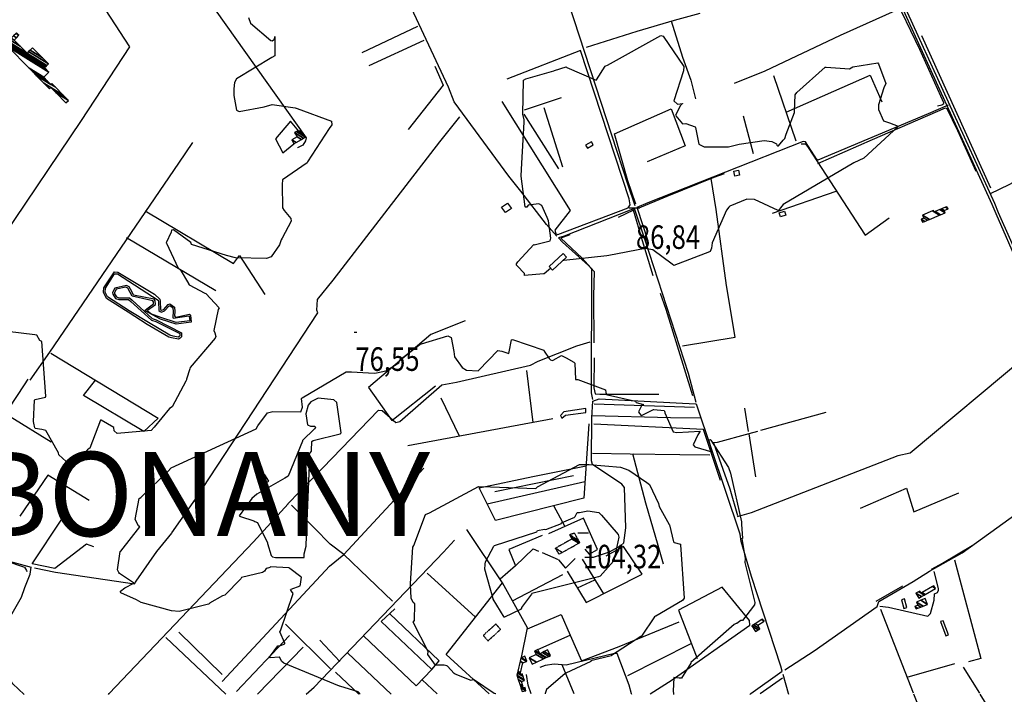
# Model space of a CAD drawing. Extents: x 498407 to 512738, y 4372557 to 4381815.
# Drawn here: x 509242 to 510706, y 4379499 to 4380501 of the extents above; entities that cross this region are included whole.
import ezdxf
from ezdxf.enums import TextEntityAlignment as Align

# ---------------------------------------------------------------- set-up
doc = ezdxf.new("R2010")
doc.units = 0
doc.header["$MEASUREMENT"] = 0
doc.linetypes.add('HIDDEN', pattern=[0.375, 0.25, -0.125])
for name, color, linetype in [('1', 7, 'CONTINUOUS'), ('30', 7, 'CONTINUOUS'), ('36', 7, 'CONTINUOUS'), ('38', 7, 'CONTINUOUS'), ('47', 7, 'CONTINUOUS'), ('48', 7, 'CONTINUOUS'), ('51', 7, 'CONTINUOUS'), ('7', 7, 'CONTINUOUS'), ('8', 6, 'CONTINUOUS'), ('9', 7, 'CONTINUOUS')]:
    doc.layers.add(name, color=color, linetype=linetype)
doc.styles.get("Standard").update_dxf_attribs({"font": 'txt', "height": 0.2})

# ---------------------------------------------------------------- blocks, each defined once
blk = doc.blocks.new('COTA')
at = {"layer": '7', "color": 7, "linetype": 'Continuous'}
blk.add_line((-1.98, -0.02), (2.02, -0.02), dxfattribs=at)

msp = doc.modelspace()

# ---------------------------------------------------------------- linework, layer by layer
at = {"layer": '30', "color": 7, "linetype": 'Continuous'}
msp.add_lwpolyline([(510610.97, 4379606.59), (510618.67, 4379585.55), (510622.6, 4379586.99), (510614.9, 4379608.03)], close=True, dxfattribs=at)
at = {"layer": '36', "color": 1, "linetype": 'Continuous'}
for points in [[(510693.39, 4380212.39), (510687.78, 4380226.24), (510550.53, 4380526.65), (510531.56, 4380556.96)], [(510697.23, 4380213.94), (510691.59, 4380227.84), (510554.08, 4380528.77), (510535.07, 4380559.15)], [(510869.41, 4379784.19), (510860.66, 4379812.95), (510797.61, 4379978.1), (510767.9, 4380044.12), (510727.88, 4380134.38), (510693.44, 4380212.27)], [(510873.31, 4379785.38), (510864.55, 4379814.16), (510801.33, 4379979.76), (510771.62, 4380045.78), (510731.61, 4380136.03), (510697.17, 4380213.92)]]:
    msp.add_lwpolyline(points, dxfattribs=at)
at = {"layer": '38', "color": 7, "linetype": 'Continuous'}
for p, q in [((510329.12, 4379499.78), (510375.69, 4379532.87)), ((510385.08, 4379499.86), (510377.02, 4379528.18)), ((510152.19, 4379498.27), (510151.83, 4379499.55)), ((510327.31, 4379498.5), (510329.12, 4379499.78)), ((510385.44, 4379498.58), (510385.08, 4379499.86))]:
    msp.add_line(p, q, dxfattribs=at)
for points in [[(510157.25, 4380224.28), (510146.55, 4380254.97), (510001.92, 4380698.02), (509986.42, 4380740.47)], [(509987.11, 4380246.14), (509969.18, 4380268.53), (509888.25, 4380378.92), (509879.76, 4380400.56), (509780.88, 4380612.35), (509757.35, 4380665.33)], [(509491.51, 4380578.22), (509503.81, 4380556.95), (509667.95, 4380325.14), (509667.17, 4380320.87), (509663.46, 4380314.52), (509655.33, 4380310.65), (509655.2, 4380310.59)], [(510622.27, 4380373.94), (510592.76, 4380361.01), (510428.71, 4380292.2), (510427.21, 4380293.24), (510410.46, 4380319.49), (510407, 4380319.81), (510175.71, 4380228.62), (510159.85, 4380222.08)], [(509468.51, 4379738.42), (509503.67, 4379788.68), (509685.58, 4380065.23), (509684.23, 4380069.51), (509685.05, 4380085.16), (509708.17, 4380113.69), (509866.62, 4380319.3), (509896.55, 4380356.53)], [(510685.15, 4380242.56), (510712.89, 4380255.96), (510873.24, 4380342.99), (510876.18, 4380339.51), (510888.75, 4380313.51), (510890.75, 4380314.23), (510924.05, 4380325.03), (510929.23, 4380320.95), (510933.16, 4380315.9), (510935.15, 4380311.5)], [(509257.86, 4379965.41), (509287.14, 4380006.91), (509479.07, 4380287.94), (509499.77, 4380318.54)], [(510040.93, 4380179.25), (510025.43, 4380196.58), (509987.06, 4380246.23)], [(510156.02, 4380220.51), (510149.73, 4380217.91), (510051.8, 4380179.5), (510043.16, 4380176.78)], [(510247.72, 4379932.24), (510236.37, 4379975.36), (510171.94, 4380173.37), (510156.02, 4380220.51)], [(510094.35, 4379936.7), (510092.24, 4379946.55), (510092.51, 4380130.19), (510087.87, 4380135.9), (510049.02, 4380170.22), (510043.16, 4380176.78)], [(509403.7, 4380066.11), (509371.25, 4380086.89), (509367.06, 4380095.82), (509367.37, 4380102.43), (509383.18, 4380126.08), (509388.3, 4380125.71), (509442.74, 4380093.31), (509450.78, 4380085.63), (509451.16, 4380082.19), (509451.49, 4380070.32), (509453.24, 4380069.36), (509456.55, 4380070.48), (509462.94, 4380077.73), (509465.78, 4380078.59), (509472.43, 4380073.69), (509473.19, 4380067.14), (509472.61, 4380060.8), (509473.48, 4380059.38), (509474.63, 4380058.9), (509495.03, 4380063.35), (509496.5, 4380062.13), (509497.11, 4380051.33), (509474.83, 4380048.37), (509451.47, 4380055.88), (509428.95, 4380068.51), (509429.36, 4380069.85), (509441.43, 4380078.68), (509441.18, 4380081.92), (509440.38, 4380083.07), (509409.52, 4380090.02), (509406.59, 4380095.63), (509403.39, 4380102), (509399.96, 4380103.5), (509385.84, 4380100.29), (509383.18, 4380094.98), (509383.37, 4380093.63), (509386.11, 4380088.95), (509389.95, 4380087.85), (509405.39, 4380087.41), (509409.49, 4380084.08), (509439.19, 4380056.9), (509445.39, 4380055.18), (509482.84, 4380035.64), (509483.16, 4380032.53), (509482.94, 4380029.9), (509481.17, 4380027.96), (509478.33, 4380026.43), (509468.02, 4380028.31), (509463.88, 4380029.46)], [(509405.1, 4380068.3), (509372.88, 4380088.93), (509369.66, 4380096), (509369.94, 4380101.92), (509383.52, 4380123.45), (509387.95, 4380123.13), (509448.31, 4380084.41), (509448.57, 4380082.01), (509449.14, 4380068.65), (509451, 4380067.22), (509452.99, 4380066.53), (509457.77, 4380068.15), (509464.63, 4380075.53), (509465.87, 4380075.9), (509466.54, 4380075.74), (509469.94, 4380072.67), (509470.58, 4380067.11), (509469.81, 4380058.68), (509470.64, 4380057.58), (509494.01, 4380060.81), (509494.43, 4380060.48), (509495.21, 4380053.56), (509495.27, 4380053.71), (509475.07, 4380051.03), (509452.31, 4380058.34), (509437.19, 4380063.77), (509432.12, 4380068.55), (509432.34, 4380069.15), (509444.11, 4380077.68), (509443.67, 4380083.38), (509442.08, 4380085.62), (509411.61, 4380091.63), (509408.9, 4380096.81), (509405.29, 4380104.01), (509400.98, 4380105.89), (509383.9, 4380102.22), (509380.5, 4380095.42), (509380.82, 4380093.13), (509384.68, 4380086.65), (509389.63, 4380085.23), (509404.31, 4380084.93), (509407.7, 4380082.19), (509438.36, 4380054.43), (509444.58, 4380052.7), (509480.32, 4380034.77), (509480.56, 4380032.51), (509480.43, 4380031), (509479.55, 4380030.04), (509477.9, 4380029.15), (509470.62, 4380030.48), (509465.5, 4380032.2)], [(509463.88, 4380029.46), (509432.03, 4380048.22), (509403.7, 4380066.11)], [(509465.5, 4380032.2), (509433.66, 4380050.95), (509405.05, 4380068.33)], [(509640.87, 4379781.79), (509692.83, 4379835.03), (509775.83, 4379920.96), (509780.91, 4379920.15), (509801.37, 4379902.49), (509807.37, 4379903.96), (509869.92, 4379958.44), (509891.55, 4379962.29), (510001.67, 4379987.53), (510013.04, 4379993.63), (510070.34, 4380016.36), (510090.2, 4380022.36)], [(510774.19, 4380030.15), (510737.81, 4380000.56), (510565.76, 4379856.7), (510547.47, 4379853.14), (510329.55, 4379768.16), (510308.75, 4379762.11)], [(509147.27, 4379803.31), (509147.71, 4379803.9), (509249.53, 4379958.47), (509255.18, 4379966.95)], [(510082.53, 4379702.37), (510095.2, 4379702.2), (510118.78, 4379710.2), (510135.72, 4379719.59), (510140.51, 4379723.61), (510143.28, 4379745.91), (510141.09, 4379805.7), (510137.56, 4379810.69), (510093.92, 4379840.09), (510092.28, 4379845.56), (510092.65, 4379909.59), (510094.1, 4379934.18)], [(510094.1, 4379934.18), (510103.44, 4379937.64), (510246.85, 4379930.13), (510248.44, 4379929.44)], [(510314.85, 4379725.61), (510313.2, 4379736.58), (510248.73, 4379928.37), (510248.44, 4379929.44)], [(510272.33, 4379872.55), (510279.72, 4379873.18), (510326.57, 4379885.97), (510339.54, 4379889.51)], [(510594.45, 4379681.37), (510643.03, 4379708.96), (510724.72, 4379767.56), (510765.91, 4379796.41), (510795.5, 4379818.31)], [(509374.26, 4379498.5), (509375.64, 4379500), (509590.15, 4379725.25), (509641.26, 4379781.41)], [(509264.63, 4379686.31), (509295.56, 4379680.16), (509412.89, 4379662.64), (509415.36, 4379666.73), (509446.23, 4379710.76), (509468.75, 4379738.25)], [(509668.13, 4379498.9), (509680.3, 4379509.09), (509872.19, 4379709.58), (509888.44, 4379727.4)], [(510375.69, 4379532.87), (510373.49, 4379540.6), (510329.99, 4379673.83), (510314.85, 4379725.61)], [(509183.32, 4379711.98), (509210.03, 4379703), (509226.56, 4379696.61), (509259.48, 4379687.47)], [(509249.31, 4379498.34), (509232.39, 4379514.37), (509207.86, 4379548.82), (509205.59, 4379557.47), (509209.09, 4379582.42), (509213.85, 4379588.57), (509245.03, 4379642.9), (509249.84, 4379657.3), (509257.88, 4379677.28), (509259.48, 4379687.47)], [(510379.44, 4379535.09), (510423, 4379563.26), (510516.99, 4379629.22), (510519.5, 4379636.45), (510546.55, 4379652.44), (510570.2, 4379666.08), (510594.45, 4379681.37)], [(510520.85, 4379629.48), (510533.74, 4379628.09), (510591.85, 4379614.83), (510596.25, 4379618.54), (510601.57, 4379638.55), (510602.01, 4379647.93), (510606.46, 4379649.95), (510607.85, 4379653.15), (510607.82, 4379655.6), (510601.38, 4379681.13)], [(510151.83, 4379499.55), (510148.33, 4379512.15), (510130.32, 4379559.19), (510126.34, 4379559.07), (510054.42, 4379542.16), (510036.62, 4379543.43), (510023.35, 4379541.53), (510015.54, 4379538.38)], [(510002.52, 4379499.35), (509998.11, 4379512.42), (509995.76, 4379528.01)]]:
    msp.add_lwpolyline(points, dxfattribs=at)
at = {"layer": '47', "color": 1, "linetype": 'Continuous'}
for points in [[(510086.18, 4380309.81), (510094.73, 4380314.8), (510092.04, 4380319.42), (510083.49, 4380314.43)], [(510303.7, 4380275.7), (510310.61, 4380277.1), (510312.12, 4380269.68), (510305.21, 4380268.28)], [(509964.33, 4380214.19), (509958.67, 4380222.34), (509967.52, 4380228.48), (509973.18, 4380220.33)], [(510371.03, 4380213.85), (510378.87, 4380216.61), (510381.01, 4380210.55), (510373.17, 4380207.79)], [(510029.28, 4380134.4), (510050.01, 4380153.43), (510055.07, 4380147.92), (510034.34, 4380128.89)], [(509608.43, 4379812.74), (509612.5, 4379815.05), (509606.95, 4379824.82), (509602.88, 4379822.51)], [(510552.77, 4379639.11), (510556.49, 4379626.27), (510560.9, 4379627.55), (510557.18, 4379640.39)]]:
    msp.add_lwpolyline(points, close=True, dxfattribs=at)
msp.add_lwpolyline([(510083.74, 4379923.13), (510051.06, 4379918.48), (510046.03, 4379912.98), (510048.16, 4379908.86), (510053.72, 4379913.54), (510083.97, 4379917.33), (510083.94, 4379923.2)], dxfattribs=at)
at = {"layer": '48', "color": 1, "linetype": 'HIDDEN'}
msp.add_lwpolyline([(509938.29, 4379577.93), (509957.21, 4379595.15), (509950.01, 4379603.05), (509931.39, 4379586.09)], close=True, dxfattribs=at)
at = {"layer": '51', "color": 1, "linetype": 'Continuous'}
for p, q in [((509751.54, 4380452.3), (509833.95, 4380491.14)), ((510685.56, 4380250.62), (510583.36, 4380476.72)), ((509761.61, 4380432.94), (509843.46, 4380470.28)), ((510396.42, 4380320.27), (510363.27, 4380417.58)), ((510046.93, 4380384.61), (509992.37, 4380366.55)), ((509991.79, 4380360.61), (510043.41, 4380279.52)), ((510049.84, 4380281.57), (510021.74, 4380369.93)), ((510332.81, 4380301.43), (510318.14, 4380357.54)), ((510361.08, 4380213.44), (510455.67, 4380245.9)), ((509400.97, 4380177.39), (509534.06, 4380098.7)), ((509995.75, 4379979.54), (510004.89, 4379902.28)), ((509337.12, 4379942.34), (509355.3, 4379965.28)), ((509896.02, 4379881.92), (509868.64, 4379938.76)), ((510096.12, 4379930.01), (510245.42, 4379925.46)), ((510325.62, 4379889.22), (510320.08, 4379923.88)), ((509289.38, 4379873.23), (509228.17, 4379910.8)), ((510034.69, 4379907.85), (509819.33, 4379867.57)), ((510343.76, 4379891.01), (510440.97, 4379917.6)), ((510326.04, 4379885.83), (510335.79, 4379821.93)), ((510065.49, 4379823.27), (509948.55, 4379799.54)), ((509937.37, 4379781.44), (510082.51, 4379814.64)), ((510052.74, 4379748.22), (510036.18, 4379778.85)), ((510199, 4379691.79), (510191.47, 4379719.53)), ((510043.03, 4379698.63), (510019.32, 4379709.03)), ((509543.19, 4379517.56), (509703.27, 4379689.34)), ((509979.27, 4379689.54), (509956.55, 4379669.5)), ((510078.21, 4379699.5), (510109.84, 4379648.04)), ((509919.97, 4379613.13), (509848.17, 4379678.86)), ((509974.86, 4379637.75), (510049.76, 4379676.42)), ((510071.31, 4379656.59), (510097.17, 4379668.67)), ((510515.43, 4379637.11), (510554.73, 4379659.6)), ((509866.06, 4379548.23), (509792.12, 4379618.49)), ((510570.93, 4379500.11), (510522.01, 4379624.51)), ((509704.12, 4379536.29), (509637.59, 4379602.91)), ((509459.63, 4379582.98), (509549, 4379498.74)), ((509543.49, 4379528), (509478.94, 4379590.78)), ((509564.85, 4379502.75), (509643.52, 4379585.83)), ((509831.7, 4379511.41), (509753.33, 4379585.6)), ((509596.04, 4379498.8), (509663.81, 4379568.48)), ((509688.27, 4379578.98), (509718.03, 4379547.63)), ((510146.43, 4379526.52), (510240.59, 4379574.26)), ((509730.06, 4379559.62), (509794.36, 4379499.07)), ((510066.5, 4379499.43), (510048.89, 4379542.56)), ((510561.48, 4379524.19), (510632.37, 4379544.17)), ((510644.68, 4379538.91), (510668.75, 4379500.24)), ((509711.76, 4379531.49), (509746.23, 4379499)), ((509854.89, 4379535.27), (509831.7, 4379511.41)), ((509840.38, 4379520.34), (509862.99, 4379499.16)), ((510342.78, 4379499.8), (510376.33, 4379523.04)), ((510629.53, 4379351.13), (510571.44, 4379498.82))]:
    msp.add_line(p, q, dxfattribs=at)
for points in [[(510606.47, 4380372.81), (510612.85, 4380374.58), (510615.66, 4380376.31), (510615.81, 4380377.29), (510580.05, 4380456.59), (510539.91, 4380540.05), (510524.98, 4380563.47), (510498.3, 4380623.52), (510490.15, 4380654.59), (510462.03, 4380718.5), (510460.91, 4380727.33)], [(509218.76, 4380179.99), (509334.24, 4380350.98), (509405.99, 4380460.34), (509356.09, 4380537.77), (509383.71, 4380540.63), (509529.38, 4380586.5), (509600.16, 4380607.9), (509648.58, 4380539.94)], [(510084.99, 4380459.82), (510160.06, 4380483.93), (510215.34, 4380500.36), (510253.5, 4380510.69)], [(510553.68, 4380518.46), (510461.58, 4380477.12), (510349.96, 4380424.54), (510304.38, 4380406.29)], [(510210.57, 4380498.94), (510227.71, 4380445.39), (510239.83, 4380410.93), (510246.75, 4380383.23)], [(509959.19, 4380379.51), (510060.41, 4380217.21), (510037.63, 4380188.35), (510039.14, 4380182.88), (510042.17, 4380181.71), (510146.72, 4380221.17), (510149.66, 4380225.88), (510148.03, 4380234.73), (510075.72, 4380455.19), (509966.63, 4380412.59)], [(509859.42, 4380431.83), (509871.58, 4380403.62), (509819.55, 4380337.91)], [(510381.7, 4380363.5), (510506.33, 4380418.68), (510523.72, 4380378.72)], [(510157.95, 4380226.6), (510146.19, 4380261.69), (510126.3, 4380331.21), (510210.8, 4380368.54)], [(510210.8, 4380368.54), (510231.21, 4380313.44), (510174.97, 4380289.88)], [(510428.73, 4380287.02), (510509.7, 4380322.98), (510618.34, 4380370.13), (510620.5, 4380369.06), (510636.2, 4380336.04), (510663.37, 4380275.99)], [(509657.4, 4380335.19), (509644.9, 4380350.18), (509622.53, 4380323.74), (509633.46, 4380303.03), (509650.01, 4380316.55)], [(510404.04, 4380316.61), (510410.41, 4380316.56), (510414.35, 4380311.14), (510499.12, 4380180.71), (510534.53, 4380206.39)], [(510176.27, 4380171.59), (510160.7, 4380220.42), (510204.72, 4380238.48), (510274.44, 4380266.76), (510290.1, 4380272.37)], [(510227.52, 4380016.14), (510305.52, 4380029.33), (510292.83, 4380106.07), (510277.35, 4380218.66), (510270.16, 4380265.05)], [(509429.07, 4380216.85), (509560.15, 4380138.9), (509568.92, 4380150.44), (509606.8, 4380092.65)], [(510183.77, 4380120.51), (510168.09, 4380172.49), (510154.8, 4380217.95), (510131.97, 4380207.14)], [(510060.1, 4380181.4), (510046.76, 4380176.19), (510078.44, 4380146.4), (510096.13, 4380126.73), (510095.21, 4380090.21), (510095.63, 4380020.57)], [(510242.96, 4379941.99), (510230.61, 4379982.33), (510202.97, 4380070.46), (510194.69, 4380093.97)], [(509904.66, 4380053.28), (509853.66, 4380033.24), (509760.73, 4379954.64), (509795.29, 4379905.44), (509860.39, 4379956.69)], [(509288.62, 4380005.66), (509448.15, 4379909.03), (509427.04, 4379889.27), (509337.12, 4379942.34)], [(510096.09, 4379998.73), (510095.8, 4379954.15), (510097.69, 4379944.83), (510104.82, 4379944.35), (510149.62, 4379944.34), (510192.52, 4379944.42)], [(510093.15, 4379912.96), (510209.46, 4379909.86), (510254.74, 4379909.5)], [(510088.25, 4379900.3), (510080.86, 4379790.25), (509949.69, 4379756.76), (509925.52, 4379805.15)], [(510284.09, 4379816.11), (510267.14, 4379866.91), (510258.66, 4379892.18), (510095.48, 4379900.21)], [(510273.55, 4379872.04), (510287.3, 4379833.02), (510297.99, 4379803.75), (510309.15, 4379764.05)], [(510093.72, 4379856.9), (510149.47, 4379855.88), (510223.44, 4379855.08), (510268.02, 4379854.45)], [(510191.47, 4379719.53), (510173.1, 4379782.49), (510153.43, 4379856.14)], [(509842.93, 4379834.76), (509724.31, 4379706.27), (509796.45, 4379636.79)], [(509925.52, 4379805.15), (510005.23, 4379822.11), (510084.08, 4379838.01)], [(509345.63, 4379786.78), (509284.34, 4379824.08), (509242.53, 4379763.37)], [(510492.12, 4379775.19), (510560.17, 4379804.89), (510571.23, 4379769.6), (510637.94, 4379797.9)], [(509702.93, 4379688.97), (509724.31, 4379706.27), (509703.82, 4379721.56), (509680.73, 4379745.24), (509646.6, 4379779.64)], [(509352.4, 4379717.73), (509341.97, 4379721.77), (509294.91, 4379685.31), (509261.23, 4379692.41), (509304.84, 4379759.05)], [(510082.42, 4379714.13), (510088.66, 4379706.73), (510100.96, 4379713.56), (510080.2, 4379760.55), (510028.15, 4379737.17)], [(509940.26, 4379499.26), (509876.41, 4379557.63), (509960.07, 4379664.22), (509906.88, 4379743.71)], [(510018.82, 4379734.58), (509969.25, 4379713.91), (509979.27, 4379689.54), (510005.5, 4379714.53), (510013.52, 4379711.11)], [(510056.28, 4379681.75), (510084.11, 4379635.15), (510167.72, 4379677.04), (510139.81, 4379718.46), (510113.65, 4379703.74)], [(510597.28, 4379684.42), (510613.94, 4379693.46), (510658.1, 4379719.77)], [(509147.53, 4379563.08), (509171.99, 4379568.09), (509180.63, 4379627.9), (509186.62, 4379642.46), (509202.34, 4379701.51), (509221.92, 4379697.13), (509249.82, 4379687.39), (509252.54, 4379682.73), (509253.26, 4379681.13)], [(510043.03, 4379698.63), (510053.71, 4379686.29), (510067.82, 4379700.25)], [(510631.59, 4379698.28), (510670.89, 4379551.91), (510652.52, 4379547.04)], [(509988.32, 4379553.15), (509997.3, 4379597.56), (509960.07, 4379664.22)], [(510327.28, 4379608.12), (510286.47, 4379657.65), (510221.39, 4379623.46), (510249.29, 4379551.94)], [(509799.76, 4379625.87), (509779.88, 4379606.68), (509854.89, 4379535.27), (509866.09, 4379548.27)], [(509997.01, 4379596.11), (510046.99, 4379617.09), (510060.29, 4379586.65)], [(510012.43, 4379565.12), (510060.29, 4379586.65), (510077.59, 4379548.54), (510133.29, 4379569.89), (510222.29, 4379606.1)], [(510179.38, 4379499.58), (510212.33, 4379520.16), (510327.71, 4379601.54), (510327.28, 4379608.12)], [(510669.55, 4379498.95), (510695.79, 4379456.79), (510602.35, 4379420.25)]]:
    msp.add_lwpolyline(points, dxfattribs=at)
at = {"layer": '8', "linetype": 'Continuous'}
msp.add_lwpolyline([(510074.43, 4379768.78), (510086.86, 4379770.98), (510103.37, 4379768.51), (510107.01, 4379764.71), (510132.01, 4379736.23), (510132.87, 4379732.18), (510125.34, 4379697.35), (510124.73, 4379696.31), (510105.29, 4379674.1), (510102.62, 4379673.09), (510003.74, 4379648.56), (510002.89, 4379647.49), (509988.34, 4379627.53), (509988.07, 4379626.86), (509988.07, 4379626.86), (509986.88, 4379624.52), (509962.98, 4379613.14), (509962.36, 4379613.45), (509946, 4379640.05), (509945.96, 4379640.27), (509933.88, 4379684.55), (509933.9, 4379685.02), (509934.13, 4379691.05), (509934.24, 4379691.95), (509934.24, 4379691.95), (509934.87, 4379695.39), (509947.15, 4379718.48), (509948.25, 4379719.83), (510010.89, 4379739.78), (510012.16, 4379741.88), (510022.37, 4379744.02), (510024.46, 4379743.47), (510047.7, 4379752.55), (510047.85, 4379753.28), (510064.75, 4379761.03), (510066.25, 4379761.21), (510066.62, 4379761.37), (510066.98, 4379761.57), (510066.98, 4379761.57), (510068.11, 4379762.67), (510071.05, 4379768.86), (510074.43, 4379768.78)], dxfattribs=at)
at = {"layer": '9', "color": 30, "linetype": 'Continuous'}
for p, q in [((509949.7, 4379499.28), (509949.69, 4379499.28)), ((509949.71, 4379499.28), (509949.7, 4379499.28)), ((509949.72, 4379499.28), (509949.71, 4379499.28)), ((509949.73, 4379499.28), (509949.72, 4379499.28)), ((509949.74, 4379499.28), (509949.73, 4379499.28)), ((509949.75, 4379499.28), (509949.74, 4379499.28)), ((509949.76, 4379499.28), (509949.75, 4379499.28)), ((509949.77, 4379499.28), (509949.76, 4379499.28)), ((509949.78, 4379499.28), (509949.77, 4379499.28)), ((509949.79, 4379499.28), (509949.78, 4379499.28)), ((509949.8, 4379499.28), (509949.79, 4379499.28)), ((509949.81, 4379499.28), (509949.8, 4379499.28)), ((509949.82, 4379499.28), (509949.81, 4379499.28)), ((509949.83, 4379499.28), (509949.82, 4379499.28)), ((509949.84, 4379499.28), (509949.83, 4379499.28)), ((509949.85, 4379499.28), (509949.84, 4379499.28)), ((509949.86, 4379499.28), (509949.85, 4379499.28)), ((509949.87, 4379499.28), (509949.86, 4379499.28)), ((509949.88, 4379499.28), (509949.87, 4379499.28)), ((509949.89, 4379499.28), (509949.88, 4379499.28)), ((509949.9, 4379499.28), (509949.89, 4379499.28)), ((509949.91, 4379499.28), (509949.9, 4379499.28)), ((509949.92, 4379499.28), (509949.91, 4379499.28)), ((509949.93, 4379499.28), (509949.92, 4379499.28)), ((509949.94, 4379499.28), (509949.93, 4379499.28)), ((510213.92, 4379499.63), (510213.95, 4379498.35))]:
    msp.add_line(p, q, dxfattribs=at)
for points in [[(509582.54, 4380504.3), (509585.56, 4380495.58), (509615.91, 4380470.12), (509617.79, 4380469.61), (509621.01, 4380472.11), (509621.39, 4380475.65), (509621.48, 4380475.79), (509621.58, 4380475.56), (509621.58, 4380447.2), (509617.39, 4380444.79), (509564.65, 4380412.79), (509561.92, 4380407.39), (509560.57, 4380398.03), (509560.57, 4380396.45)], [(510113.3, 4380432.13), (510116.22, 4380433.45), (510195.14, 4380477.56), (510198.56, 4380476.61), (510229.6, 4380431.36), (510229.13, 4380424.63), (510214.66, 4380380.49), (510215.09, 4380380.06), (510219.66, 4380375.66), (510220.21, 4380375.53), (510227.24, 4380376.29), (510227.37, 4380376.06), (510227.22, 4380375.7)], [(509991.94, 4380351.84), (509990.32, 4380360.35), (509991.11, 4380410.84), (509994.7, 4380413.03), (510036.4, 4380424.67), (510037.46, 4380425.21), (510054.39, 4380430.6), (510055.37, 4380429.86), (510099.36, 4380411), (510099.77, 4380411.6), (510112.61, 4380431.63), (510113.3, 4380432.13)], [(510379.46, 4380324.24), (510381.62, 4380330.68), (510393.97, 4380363.12), (510393.87, 4380364.3), (510395.11, 4380389.37), (510397.36, 4380392.45), (510439.66, 4380430.52), (510441.15, 4380430.22), (510475.47, 4380427.85), (510480.61, 4380430.84), (510517.82, 4380436.92), (510518.7, 4380435.31), (510529.83, 4380406.11), (510526.62, 4380399.84), (510518.98, 4380374.54), (510518.93, 4380372.91)], [(509560.57, 4380396.45), (509560.47, 4380388.22), (509564.66, 4380366.32), (509568.81, 4380364.32), (509605.54, 4380371.26), (509617.75, 4380375.01), (509652.02, 4380369.67), (509654.57, 4380369.1), (509705.83, 4380350.29), (509706.23, 4380344.62), (509702.48, 4380339.41), (509670.28, 4380289.68), (509669.81, 4380288.21), (509633.18, 4380262.84), (509632.33, 4380256.17), (509633.15, 4380221.23), (509635.64, 4380217.42), (509645.2, 4380205.62), (509646.13, 4380201.36), (509632.38, 4380176.38), (509631.25, 4380174.04)], [(510227.22, 4380375.7), (510224.43, 4380373.35), (510217.05, 4380358.91), (510217.44, 4380357.97), (510227.39, 4380346.05), (510232.59, 4380346.4), (510246.44, 4380341.48), (510246.57, 4380340.94), (510251.96, 4380316.04), (510259.54, 4380311.75), (510295.86, 4380312.17), (510311.77, 4380315.8), (510349.01, 4380321.27), (510360.42, 4380319.73), (510367.23, 4380316.52), (510367.52, 4380314.56), (510368.71, 4380313.28), (510370, 4380313.38), (510376.94, 4380321.99), (510379.46, 4380324.24)], [(510518.93, 4380372.91), (510518.97, 4380367.27), (510526.34, 4380350.78), (510535.01, 4380347.49), (510548.13, 4380342.43), (510547.62, 4380341.56), (510497.06, 4380295.23), (510482.33, 4380288.41), (510376.85, 4380226.38), (510372.9, 4380221.37), (510369.93, 4380217.43), (510369.66, 4380217.57), (510334.4, 4380233.79), (510322.97, 4380234.14), (510297.84, 4380223.88), (510296.39, 4380222.54)], [(509980.69, 4380136.06), (509980.66, 4380138.21), (509982.51, 4380140.92), (510006.49, 4380166.84), (510007.04, 4380166.43), (510030.86, 4380172.23), (510031.86, 4380176.32), (510028.56, 4380202.23), (510026.56, 4380207.18), (510018.48, 4380224.97), (510013.92, 4380227.41), (509998.22, 4380225.23), (509996.17, 4380222.58), (509994.18, 4380222.21), (509993.53, 4380222.97), (509987.53, 4380268.27), (509988, 4380278.88), (509992.26, 4380348.82), (509991.94, 4380351.84)], [(510296.39, 4380222.54), (510292.94, 4380217.65), (510271.74, 4380169.57), (510270.47, 4380161.25), (510268.7, 4380156.27), (510267.58, 4380156.02), (510214.81, 4380135.9), (510212, 4380137.69), (510183.33, 4380158.83), (510172.09, 4380160.77), (510117.96, 4380150.66), (510115.04, 4380150), (510051.15, 4380142.91), (510049.09, 4380142.43)], [(509631.25, 4380174.04), (509628.52, 4380166.53), (509616.22, 4380148.67), (509609.39, 4380146.3), (509563.33, 4380147.01), (509549.99, 4380150.68), (509497.7, 4380166.7), (509496.76, 4380169.91), (509470.84, 4380188.85), (509468.27, 4380187.98), (509467.53, 4380185.38), (509460.1, 4380169.18), (509460.56, 4380168.63), (509477.93, 4380131.88), (509481.04, 4380129.59), (509493.12, 4380108.7), (509493.34, 4380108.32)], [(510031.8, 4380131.66), (510028.53, 4380128.88), (510021.87, 4380123.14), (510020.96, 4380123.13), (509992.76, 4380121.02), (509992.42, 4380123.58), (509981.77, 4380135.08), (509981.13, 4380135.55), (509980.69, 4380136.06)], [(509493.34, 4380108.32), (509494.18, 4380107.18), (509517.8, 4380094.34), (509518.95, 4380094.12), (509538.9, 4380072.82), (509537.17, 4380070.31), (509531.19, 4380039.2), (509532.29, 4380035.57), (509533.94, 4380030.01), (509532.74, 4380027.61), (509495.86, 4379984.28), (509495.26, 4379982), (509490.56, 4379966.66), (509490.29, 4379966.03)], [(509264.78, 4379935.99), (509265.6, 4379936.77), (509280.95, 4379940.21), (509281.13, 4379941.63), (509275.53, 4380022.78), (509272.2, 4380024.35), (509267.75, 4380032.25), (509264.89, 4380032.7), (509224.41, 4380037.61), (509223.86, 4380037.08), (509211.66, 4379970.91), (509210.87, 4379970.73), (509198.02, 4379980.83), (509196.87, 4379981.18), (509196.28, 4379981.11), (509195.58, 4379980.96)], [(509772.8, 4379976.17), (509786.72, 4379979.4), (509806.08, 4379991.28), (509807.23, 4379995.46), (509837.34, 4380018.22), (509839.68, 4380019.08), (509878.56, 4380030.98), (509883.82, 4380028.56), (509887.45, 4380008.01), (509888.5, 4379999.95), (509900.04, 4379984.04), (509906.71, 4379980.41), (509923.72, 4379978.99), (509924.92, 4379980), (509952.81, 4380009.37), (509959.22, 4380008.37), (509969.32, 4380004.94), (509970.03, 4380007.18), (509973.11, 4380025.01), (509974.73, 4380025.89), (510021.22, 4380009.68), (510021.9, 4380008.64), (510029.35, 4379997.68), (510029.94, 4379996.93)], [(510029.94, 4379996.93), (510031.42, 4379995.34), (510033.8, 4379994.36), (510035.3, 4379995.17), (510047.89, 4380002.21), (510054.5, 4379998.64), (510065.87, 4379992.16), (510067.23, 4379990.57), (510068.45, 4379966.33), (510068.47, 4379966.31), (510068.49, 4379966.31), (510068.58, 4379966.53), (510071.96, 4379966.11), (510112.89, 4379950.97), (510113.66, 4379946.88), (510114.37, 4379944.08), (510115.77, 4379943.43), (510157.39, 4379934.32), (510158.56, 4379931.92), (510169.52, 4379929.18), (510169.6, 4379929.01), (510167.26, 4379928.42), (510162.33, 4379918.43), (510163.58, 4379915.75), (510166, 4379912.8), (510167.53, 4379913.22), (510184.15, 4379921.69), (510185, 4379922), (510200.4, 4379920.25), (510200.48, 4379919.39), (510201.05, 4379917.72), (510201.1, 4379917.57)], [(509465.81, 4379833.03), (509467.53, 4379834.92), (509593.94, 4379892.86), (509596.35, 4379897.67), (509610.79, 4379917.03), (509618.85, 4379918.85), (509660.34, 4379918.21), (509662.53, 4379925.16), (509661.16, 4379938.15), (509662.08, 4379939.08), (509727.45, 4379977.88), (509735.55, 4379977.91), (509769.06, 4379975.71), (509772.8, 4379976.17)], [(509490.29, 4379966.03), (509489.28, 4379964.03), (509469.15, 4379925.81), (509465.31, 4379923.18), (509442.26, 4379895.31), (509437.64, 4379890.6), (509387.5, 4379886.21), (509382.99, 4379890.22), (509382.17, 4379895.17), (509363.71, 4379906), (509362.46, 4379905.8), (509346.49, 4379864.21), (509345.93, 4379863.74)], [(509345.93, 4379863.74), (509343.01, 4379861.65), (509319.12, 4379840.1), (509316.72, 4379839.76), (509300.69, 4379854.6), (509299.94, 4379857.23), (509281.39, 4379890.6), (509275.26, 4379892.23), (509265.42, 4379893.58), (509264.79, 4379894.49), (509263.49, 4379901.58), (509263.06, 4379904.11), (509264.57, 4379935.65), (509264.78, 4379935.99)], [(509665.36, 4379701.65), (509665.29, 4379707.36), (509668.29, 4379718.89), (509668.29, 4379720.72), (509673.5, 4379850.45), (509672.92, 4379855), (509673.2, 4379856.65), (509674.83, 4379858.09), (509676.27, 4379859.83), (509676.35, 4379860.78), (509676.7, 4379874.07), (509678.57, 4379875.51), (509718.9, 4379885.38), (509719.54, 4379886.34), (509719.67, 4379886.54), (509719.78, 4379886.71), (509719.78, 4379886.71), (509719.99, 4379887.09), (509713.82, 4379932.07), (509709.53, 4379936.1), (509685.82, 4379938.45), (509674.9, 4379933.29), (509671.02, 4379928.23), (509667.91, 4379915.1), (509670.11, 4379898.81), (509674.83, 4379896.89), (509681.11, 4379897.15), (509681.92, 4379895.21), (509680.42, 4379892.79), (509662.82, 4379875.78), (509662.51, 4379874.6), (509641.62, 4379822.91), (509636.31, 4379819.77), (509595.11, 4379795.75), (509587.31, 4379789.36), (509568.81, 4379763.56), (509570.59, 4379762.83), (509590.32, 4379756.16), (509591.85, 4379755.59), (509591.85, 4379755.59), (509595.66, 4379754.01), (509610.54, 4379723.71), (509610.96, 4379722.72), (509616.34, 4379704.79), (509616.63, 4379704.45), (509618, 4379703.06), (509622.5, 4379702.08), (509627.81, 4379701.76), (509665.36, 4379701.65)], [(510201.1, 4379917.57), (510201.26, 4379916.96), (510213.74, 4379888.73), (510219.06, 4379887.44), (510253.59, 4379889.56), (510250.25, 4379883.99), (510243.21, 4379869.46), (510245.89, 4379866.2), (510270.91, 4379858.84), (510270.43, 4379862.22), (510266.74, 4379876.8), (510268.67, 4379877.29), (510269.38, 4379876.13), (510295.71, 4379835.71), (510298.76, 4379827.06), (510315.11, 4379754.98), (510315.09, 4379754.34), (510315.09, 4379754), (510315.09, 4379753.59)], [(509389.56, 4379679.45), (509387.68, 4379683.38), (509391.97, 4379710.87), (509392.55, 4379711.42), (509420.8, 4379747.63), (509418.98, 4379749.06), (509414, 4379758.16), (509414, 4379758.19), (509419.84, 4379789.46), (509422.51, 4379791.2), (509465.33, 4379832.42), (509465.81, 4379833.03)], [(510009.92, 4379804.8), (510012.16, 4379806.72), (510074.65, 4379840.12), (510088.56, 4379840.29), (510135.53, 4379836.03), (510147.72, 4379831.66), (510174.7, 4379813.55), (510178.53, 4379810.09), (510191.98, 4379782.01), (510193.02, 4379777.74), (510207.79, 4379751.12), (510207.86, 4379751.01)], [(509823.47, 4379661.82), (509823.24, 4379663.23), (509826.54, 4379717.36), (509828.04, 4379719.84), (509845.76, 4379765.74), (509851.37, 4379768.43), (509924.12, 4379807.37), (509941.99, 4379807.06), (510009.32, 4379804.42), (510009.92, 4379804.8)], [(510207.86, 4379751.01), (510208.18, 4379750.58), (510213.97, 4379725.07), (510215.33, 4379724.29), (510224.45, 4379721.53), (510224.57, 4379720.65), (510229.9, 4379641.5), (510227.31, 4379638.2), (510187.75, 4379614.94), (510187.37, 4379614.68)], [(510315.09, 4379753.59), (510315.11, 4379751.49), (510316.62, 4379730.09), (510315.8, 4379730.36), (510315.43, 4379730.47), (510315.42, 4379730.23), (510320.48, 4379700.5), (510320.25, 4379694.39), (510334.84, 4379634.94), (510334.3, 4379631.52), (510316.65, 4379608.53), (510314.31, 4379608.23), (510308.07, 4379604.03), (510307.42, 4379603.63)], [(509610.76, 4379685.89), (509608.79, 4379685.37), (509606.02, 4379681.65), (509603.51, 4379679.52), (509571.93, 4379672.21), (509571.13, 4379670.14), (509547.19, 4379646.17), (509543.8, 4379644.8), (509524.38, 4379633.98), (509524.32, 4379633.67), (509524.01, 4379633.09), (509523.25, 4379632.72), (509479.28, 4379621.84), (509468, 4379622.81), (509423.17, 4379634.81), (509416.06, 4379638.99), (509392.88, 4379649.36), (509392.35, 4379650.61), (509392.48, 4379651.91), (509398.55, 4379656.95), (509411.88, 4379663.92), (509411.88, 4379664.03), (509411.87, 4379664.14), (509410.01, 4379665.3), (509390.74, 4379678.2), (509389.56, 4379679.45)], [(509614.33, 4379552.82), (509614.01, 4379553.13), (509613.93, 4379553.68), (509626.09, 4379570.5), (509630.18, 4379571.07), (509636.38, 4379573.39), (509636.72, 4379574.83), (509629.2, 4379591.69), (509630.17, 4379593.15), (509649.01, 4379648.56), (509646.56, 4379652.06), (509645.11, 4379654.24), (509645.3, 4379654.55), (509645.74, 4379654.73), (509659.44, 4379659.67), (509659.67, 4379662.5), (509661.18, 4379672.56), (509660.31, 4379673.15), (509643.87, 4379685.69), (509642.43, 4379686.5), (509615.32, 4379687.94), (509614.36, 4379686.95), (509611.21, 4379685.99), (509610.76, 4379685.89)], [(509877.4, 4379541.02), (509873.51, 4379541.91), (509860.72, 4379541.91), (509860.57, 4379542.17), (509848.86, 4379557.92), (509849.63, 4379562.24), (509826.99, 4379605.96), (509829.19, 4379608.33), (509829.46, 4379633.03), (509827.28, 4379635.14), (509824.45, 4379641.65), (509823.47, 4379661.82)], [(510187.37, 4379614.68), (510185.63, 4379613.92), (510166.41, 4379584.78), (510165.54, 4379584.34), (510121.78, 4379556.1), (510121.31, 4379556.02), (510091.44, 4379548.41), (510091.24, 4379547.23), (510054.07, 4379530.04), (510053.53, 4379529.78)], [(510307.42, 4379603.63), (510304.49, 4379602.26), (510240.08, 4379546.1), (510239.71, 4379544.96), (510225.79, 4379522.66), (510222.29, 4379522.42), (510214.65, 4379523.46), (510214.41, 4379523.38), (510213.85, 4379503.08), (510213.92, 4379499.63)], [(509747.96, 4379499.01), (509747.84, 4379499.85), (509745.51, 4379502.13), (509718.4, 4379510.68), (509717.94, 4379510.75), (509634.93, 4379544.88), (509632.14, 4379547.21), (509628.38, 4379553.65), (509627.86, 4379553.77), (509614.52, 4379552.72), (509614.33, 4379552.82)], [(509949.69, 4379499.28), (509947.78, 4379499.97), (509916.98, 4379520.55), (509913.57, 4379519.16), (509889.57, 4379528.67), (509888.25, 4379529.52), (509878.32, 4379540.62), (509877.4, 4379541.02)], [(510053.53, 4379529.78), (510052.62, 4379529.08), (510025.27, 4379505.58), (510024.59, 4379502.78), (510023.37, 4379499.67), (510023.2, 4379499.37)]]:
    msp.add_lwpolyline(points, dxfattribs=at)

# ---------------------------------------------------------------- block references
at = {"layer": '7', "color": 7, "linetype": 'Continuous', "xscale": 4, "yscale": 4}
for p in [(510156.23, 4380221.51), (510079.67, 4379738.72)]:
    msp.add_blockref('COTA', p, dxfattribs=at)
at = {"layer": '7', "color": 7, "linetype": 'Continuous'}
msp.add_blockref('COTA', (509741.29, 4380036.6), dxfattribs=at)

# ---------------------------------------------------------------- texts
at = {"layer": '1', "color": 7, "linetype": 'Continuous'}
msp.add_text('VILAFRANCA DE BONANY', height=125, dxfattribs=at).set_placement((507892.54, 4379733.66))
at = {"layer": '7', "color": 7, "linetype": 'Continuous', "width": 0.8}
for s, p in [('86,84', (510158.25, 4380177.85)), ('76,55', (509741.29, 4379996.6)), ('104,32', (510079.51, 4379703.24))]:
    msp.add_text(s, height=35, dxfattribs=at).set_placement(p, align=Align.MIDDLE_LEFT)

# ---------------------------------------------------------------- meshes
at = {"layer": '47', "color": 1, "linetype": 'Continuous'}
mesh = msp.add_polyface(dxfattribs=at)
corners = [(509311.21, 4380377.23), (509286.58, 4380398.24), (509296.697154, 4380391.967305), (509314.776602, 4380380.75794), (509286.07904, 4380398.749166), (509286.703718, 4380398.361862), (509296.195036, 4380392.477188), (509314.9, 4380380.88), (509278.48156, 4380406.471092), (509288.58, 4380400.21), (509307.180392, 4380388.677647), (509267.084747, 4380418.054586), (509295.600377, 4380400.374726), (509288.85, 4380404.56), (509261.740281, 4380423.486594), (509290.17, 4380405.86), (509283.460889, 4380410.019688), (509256.483306, 4380428.829679), (509278.16, 4380415.39), (509225.53, 4380460.29), (509285.788308, 4380422.929492), (509225.53, 4380460.29), (509285.89, 4380423.03), (509225.664179, 4380460.370366), (509279.59, 4380429.4), (509227.685559, 4380461.58106), (509280.827702, 4380430.62492), (509229.32, 4380462.56), (509281.633805, 4380431.422699), (509223.8, 4380467.28), (509282.942373, 4380432.717753), (509253.31, 4380451.09), (509225.105399, 4380468.577019), (509285.4, 4380435.15), (509255.766701, 4380453.522821), (509243.136151, 4380461.353837), (509227.557074, 4380471.012956), (509276.372298, 4380444.264725), (509257.951094, 4380455.68598), (509234.09, 4380470.48), (509229.736999, 4380473.178887), (509261.54, 4380459.24), (509237.675689, 4380474.036014), (509233.318562, 4380476.737459), (509241.34, 4380477.67), (509236.978657, 4380480.374058), (509237.82, 4380481.21)]
mesh.append_faces([[corners[k] for k in face] for face in [(0, 0, 3, 2), (1, 1, 5, 4), (2, 3, 7, 6), (4, 5, 9, 8), (6, 7, 10, 9), (8, 10, 12, 11), (11, 13, 16, 14), (13, 12, 15, 15), (14, 16, 18, 17), (17, 18, 20, 19), (21, 20, 22, 23), (23, 22, 24, 25), (25, 24, 26, 27), (27, 26, 28, 29), (29, 28, 30, 32), (32, 31, 35, 36), (31, 30, 33, 34), (36, 35, 39, 40), (34, 33, 37, 38), (40, 39, 42, 43), (38, 37, 41, 41), (43, 42, 44, 45), (45, 44, 46, 46)]], dxfattribs={"vtx0": -1, "vtx2": -1, "color": 1})
mesh = msp.add_polyface(dxfattribs=at)
corners = [(509650.01, 4380316.55), (509653.104904, 4380318.334121), (509646.66, 4380322.33), (509661.128503, 4380322.95949), (509654.66, 4380326.97), (509664.413464, 4380324.853173), (509651.08, 4380333.12), (509667.01, 4380326.35), (509653.665892, 4380334.623426), (509667.01, 4380326.35), (509655.62339, 4380335.761506), (509656.9, 4380334.97), (509663.926461, 4380330.613553), (509656.24, 4380336.12), (509657.602906, 4380335.27499), (509662.955149, 4380331.956568), (509659.85, 4380336.25)]
mesh.append_faces([[corners[k] for k in face] for face in [(0, 0, 1, 2), (2, 1, 3, 4), (4, 3, 5, 6), (6, 5, 7, 8), (8, 9, 12, 10), (10, 11, 13, 13), (11, 12, 15, 14), (14, 15, 16, 16)]], dxfattribs={"vtx0": -1, "vtx2": -1, "color": 1})
mesh = msp.add_polyface(dxfattribs=at)
corners = [(510584.21, 4380199.9), (510582.25, 4380204.56), (510587.518829, 4380201.293295), (510586.14, 4380206.2), (510591.410734, 4380202.932114), (510584.37, 4380210.36), (510594.352449, 4380204.170823), (510601.64, 4380215.24), (510599.245291, 4380216.724733), (510609.324741, 4380210.475415), (510603.130315, 4380215.87179), (510600.73, 4380217.36), (510610.819131, 4380211.104679), (510610.082175, 4380218.818897), (510617.79, 4380214.04), (510612.474266, 4380219.832978), (510616.35, 4380217.43), (510618.284997, 4380222.296325), (510622.15, 4380219.9), (510620.11, 4380223.07), (510620.11, 4380223.07)]
mesh.append_faces([[corners[k] for k in face] for face in [(0, 0, 2, 1), (1, 2, 4, 3), (3, 4, 6, 5), (5, 6, 9, 8), (8, 7, 11, 11), (7, 9, 12, 10), (10, 12, 14, 13), (13, 14, 16, 15), (15, 16, 18, 17), (17, 18, 20, 19)]], dxfattribs={"vtx0": -1, "vtx2": -1, "color": 1})
mesh = msp.add_polyface(dxfattribs=at)
corners = [(510578.86, 4379641.46), (510574.44, 4379648.96), (510582.795504, 4379643.779538), (510574.44, 4379648.96), (510586.515256, 4379645.971914), (510581.97, 4379648.79), (510578.351362, 4379651.033577), (510588.159211, 4379646.940841), (510583.609584, 4379649.761637), (510580.08, 4379651.95), (510603.36, 4379655.9), (510598.769953, 4379658.745856), (510600.92, 4379660.02)]
mesh.append_faces([[corners[k] for k in face] for face in [(0, 0, 2, 1), (3, 2, 4, 6), (6, 5, 9, 9), (5, 4, 7, 8), (8, 7, 10, 11), (11, 10, 12, 12)]], dxfattribs={"vtx0": -1, "vtx2": -1, "color": 1})
mesh = msp.add_polyface(dxfattribs=at)
corners = [(510574.73, 4379625.49), (510574.73, 4379625.49), (510577.28918, 4379626.514282), (510572.78, 4379629.31), (510581.616209, 4379628.246124), (510577.11, 4379631.04), (510585.039888, 4379629.616411), (510575.26, 4379635.68), (510591.52, 4379632.21), (510581.74361, 4379638.27142), (510588.07, 4379640.8)]
mesh.append_faces([[corners[k] for k in face] for face in [(0, 1, 2, 3), (3, 2, 4, 5), (5, 4, 6, 7), (7, 6, 8, 9), (9, 8, 10, 10)]], dxfattribs={"vtx0": -1, "vtx2": -1, "color": 1})
mesh = msp.add_polyface(dxfattribs=at)
corners = [(510335.8, 4379592.02), (510330.59, 4379600.38), (510339.92838, 4379594.590149), (510333.107317, 4379601.952519), (510342.45, 4379596.16), (510335.648987, 4379603.540249), (510339.23, 4379601.32), (510345.32842, 4379609.586801), (510348.92, 4379607.36), (510346.23, 4379610.15), (510346.23, 4379610.15)]
mesh.append_faces([[corners[k] for k in face] for face in [(0, 0, 2, 1), (1, 2, 4, 3), (3, 4, 6, 5), (5, 6, 8, 7), (7, 8, 10, 9)]], dxfattribs={"vtx0": -1, "vtx2": -1, "color": 1})
mesh = msp.add_polyface(dxfattribs=at)
corners = [(509989.25, 4379503.03), (509989.25, 4379503.03), (509987.44186, 4379508.456689), (509994.63, 4379504), (509986.68252, 4379510.735662), (509990.74, 4379508.22), (509994.17701, 4379506.089034), (509985.715289, 4379513.638567), (509989.977037, 4379510.996259), (509993.6, 4379508.75), (509983.348394, 4379520.742224), (509988.11, 4379517.79), (509981.656749, 4379525.819281), (509992.72, 4379518.96), (509981.28, 4379526.95), (509992.337396, 4379520.094349), (509982.072701, 4379530.41335), (509986.32, 4379527.78), (509990.65076, 4379525.094903), (509982.702845, 4379533.166475), (509986.897413, 4379530.565818), (509989.31, 4379529.07), (509986.056026, 4379547.816687), (509989.97, 4379545.39), (509987.16, 4379552.64), (509995.442533, 4379547.50478), (509987.983381, 4379553.002553), (509996.31, 4379547.84), (509993.36, 4379555.37)]
mesh.append_faces([[corners[k] for k in face] for face in [(0, 1, 3, 2), (2, 3, 6, 4), (4, 5, 8, 7), (5, 6, 9, 9), (7, 8, 11, 10), (10, 11, 13, 12), (12, 13, 15, 14), (14, 15, 18, 16), (16, 17, 20, 19), (17, 18, 21, 21), (19, 20, 23, 22), (22, 23, 25, 24), (24, 25, 27, 26), (26, 27, 28, 28)]], dxfattribs={"vtx0": -1, "vtx2": -1, "color": 1})
mesh = msp.add_polyface(dxfattribs=at)
corners = [(510004.2, 4379543.45), (510010.312446, 4379546.338821), (509999.73, 4379552.9), (510020.696362, 4379551.246393), (510010.11, 4379557.81), (510023.974711, 4379552.795783), (510007.71, 4379562.88), (510024.687901, 4379553.132846), (510008.421911, 4379563.217856), (510015.37, 4379558.91), (510028.703193, 4379555.030524), (510012.43, 4379565.12), (510019.345446, 4379560.832383), (510031.22, 4379556.22), (510021.837278, 4379562.037343), (510031.22, 4379556.22), (510026.93, 4379564.5)]
mesh.append_faces([[corners[k] for k in face] for face in [(0, 0, 1, 2), (2, 1, 3, 4), (4, 3, 5, 6), (6, 5, 7, 8), (8, 9, 11, 11), (9, 7, 10, 12), (12, 10, 13, 14), (14, 15, 16, 16)]], dxfattribs={"vtx0": -1, "vtx2": -1, "color": 1})
at = {"layer": '48', "color": 1, "linetype": 'HIDDEN'}
mesh = msp.add_polyface(dxfattribs=at)
corners = [(510043.66, 4379706.64), (510048.643507, 4379709.421566), (510038.63, 4379715.63), (510073.154385, 4379723.102422), (510063.11, 4379729.33), (510074.87, 4379724.06), (510061.36558, 4379732.43282), (510073.064689, 4379727.294613), (510059.54, 4379735.68), (510067.14, 4379737.91), (510067.14, 4379737.91)]
mesh.append_faces([[corners[k] for k in face] for face in [(0, 0, 1, 2), (2, 1, 3, 4), (4, 3, 5, 6), (6, 5, 7, 8), (8, 7, 10, 9)]], dxfattribs={"vtx0": -1, "vtx2": -1, "color": 1})

doc.saveas('drawing.dxf')
